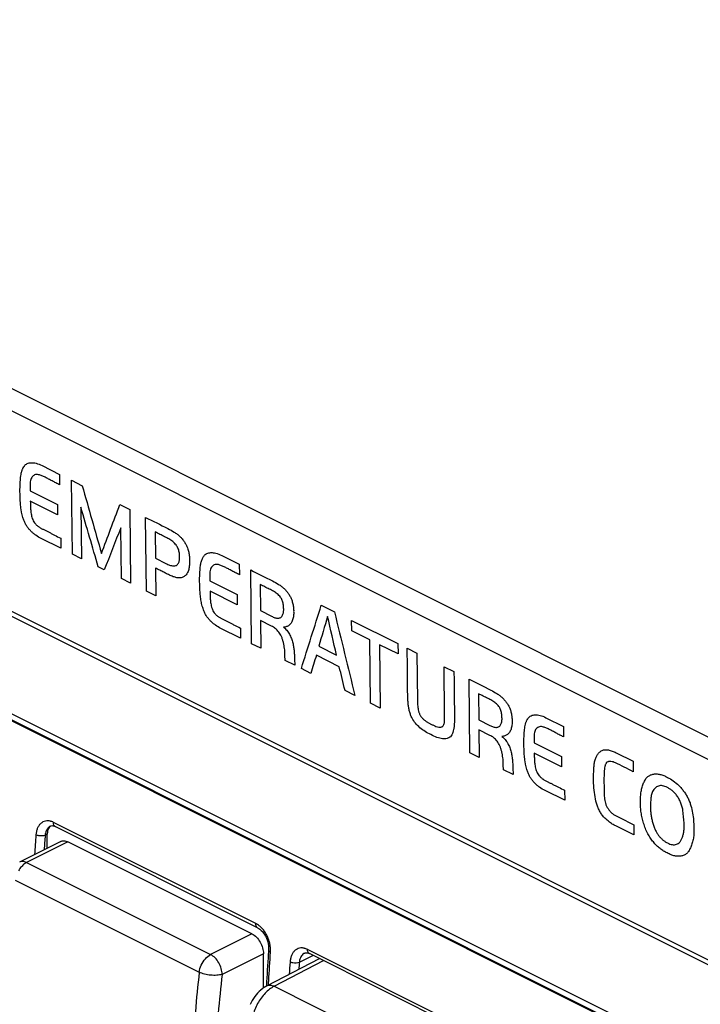
# Model space of a CAD drawing. Units: millimetres. Extents: x -26 to 30.1, y -28.3 to 34.8.
# Drawn here: x -12 to -1.5, y -15.2 to 0 of the extents above; entities that cross this region are included whole.
import ezdxf

# ---------------------------------------------------------------- set-up
doc = ezdxf.new("R2010")
doc.units = ezdxf.units.MM
doc.header["$LTSCALE"] = 16.335
doc.layers.get('0').update_dxf_attribs({"linetype": 'CONTINUOUS'})
doc.layers.add('CURVE', color=7, linetype='CONTINUOUS')

msp = doc.modelspace()

# ---------------------------------------------------------------- linework, layer by layer
at = {"color": 0, "linetype": 'CONTINUOUS'}
for p, q in [((-24.433, -3.021), (3.675, -17.075)), ((-24.346, -2.992), (3.585, -16.958)), ((3.73, -18.604), (-24.413, -4.533)), ((3.795, -18.731), (-24.348, -4.659)), ((3.873, -18.784), (-23.846, -4.925)), ((-8.332, -13.919), (-11.444, -12.363)), ((-11.54, -12.546), (-11.573, -12.563)), ((-11.54, -12.758), (-11.54, -12.546)), ((-11.491, -12.419), (-11.491, -12.419)), ((-11.431, -12.42), (-11.418, -12.426)), ((-8.307, -13.982), (-11.418, -12.426)), ((-11.334, -12.655), (-11.969, -12.973)), ((-11.222, -12.662), (-11.857, -12.98)), ((-8.394, -14.076), (-11.222, -12.662)), ((-11.857, -12.98), (-9.029, -14.394)), ((-12.032, -13.251), (-9.203, -14.665)), ((-8.394, -14.076), (-9.029, -14.394)), ((-7.584, -14.372), (-7.584, -14.373)), ((-2.34, -16.915), (-7.537, -14.317)), ((-7.524, -14.374), (-7.511, -14.379)), ((-8.217, -14.381), (-8.852, -14.699)), ((-8.217, -14.908), (-8.217, -14.381)), ((-8.165, -14.876), (-7.357, -14.456)), ((-8.052, -14.882), (-7.293, -14.488)), ((-7.452, -14.409), (-7.666, -14.516)), ((-2.314, -16.978), (-7.511, -14.379)), ((-8.283, -14.962), (-8.308, -14.988)), ((-8.258, -14.94), (-8.284, -14.963)), ((-8.233, -14.919), (-8.26, -14.941)), ((-8.206, -14.9), (-8.234, -14.92)), ((-8.178, -14.883), (-8.207, -14.901)), ((-8.165, -14.876), (-8.179, -14.884)), ((-8.052, -14.882), (-3.046, -17.385)), ((-8.405, -15.129), (-8.421, -15.162)), ((-8.389, -15.098), (-8.406, -15.13)), ((-8.37, -15.068), (-8.389, -15.099)), ((-8.351, -15.04), (-8.371, -15.07)), ((-8.329, -15.012), (-8.351, -15.041)), ((-8.307, -14.986), (-8.33, -15.013))]:
    msp.add_line(p, q, dxfattribs=at)
for points in [[(-11.491, -12.419), (-11.487, -12.417), (-11.478, -12.415), (-11.468, -12.413), (-11.457, -12.414), (-11.445, -12.416), (-11.431, -12.42)], [(-8.307, -13.982), (-8.289, -13.992), (-8.27, -14.006), (-8.251, -14.023), (-8.233, -14.042), (-8.216, -14.064)], [(-8.216, -14.064), (-8.2, -14.088), (-8.185, -14.114), (-8.172, -14.142), (-8.161, -14.17), (-8.151, -14.2)], [(-8.151, -14.2), (-8.144, -14.23), (-8.139, -14.259), (-8.137, -14.288), (-8.137, -14.316), (-8.137, -14.324)], [(-7.584, -14.373), (-7.581, -14.371), (-7.572, -14.368), (-7.562, -14.367), (-7.55, -14.367), (-7.538, -14.369), (-7.524, -14.374)]]:
    msp.add_lwpolyline(points, dxfattribs=at)
for points, knots in [([(-11.497, -12.344), (-11.507, -12.342), (-11.53, -12.339), (-11.567, -12.341), (-11.607, -12.355), (-11.643, -12.38), (-11.673, -12.415), (-11.695, -12.458), (-11.709, -12.505), (-11.713, -12.539), (-11.714, -12.555)], [0, 0, 0, 0, 0.081061, 0.200898, 0.320598, 0.443741, 0.573782, 0.711623, 0.855144, 1, 1, 1, 1]), ([(-11.457, -12.357), (-11.466, -12.353), (-11.479, -12.348), (-11.493, -12.345), (-11.497, -12.344)], [0, 0, 0, 0, 0.66741, 1, 1, 1, 1]), ([(-11.418, -12.426), (-11.426, -12.422), (-11.443, -12.403), (-11.445, -12.378), (-11.444, -12.363)], [0, 0, 0, 0, 0.375216, 1, 1, 1, 1]), ([(-11.573, -12.563), (-11.587, -12.568), (-11.62, -12.574), (-11.668, -12.571), (-11.7, -12.562), (-11.714, -12.555)], [0, 0, 0, 0, 0.316162, 0.674792, 1, 1, 1, 1]), ([(-11.491, -12.419), (-11.501, -12.424), (-11.518, -12.436), (-11.54, -12.462), (-11.557, -12.492), (-11.568, -12.527), (-11.572, -12.551), (-11.573, -12.563)], [0, 0, 0, 0, 0.180993, 0.373796, 0.577374, 0.788245, 1, 1, 1, 1]), ([(-11.483, -12.416), (-11.485, -12.417), (-11.505, -12.43), (-11.523, -12.457), (-11.532, -12.485), (-11.534, -12.493)], [0, 0, 0, 0, 0.061302, 0.747489, 1, 1, 1, 1]), ([(-11.334, -12.655), (-11.32, -12.649), (-11.281, -12.64), (-11.243, -12.652), (-11.222, -12.662)], [0, 0, 0, 0, 0.393844, 1, 1, 1, 1]), ([(-11.857, -12.98), (-11.878, -12.969), (-11.916, -12.957), (-11.955, -12.966), (-11.969, -12.973)], [0, 0, 0, 0, 0.610804, 1, 1, 1, 1]), ([(-11.918, -13.023), (-11.925, -13.03), (-11.949, -13.055), (-11.97, -13.084), (-11.983, -13.106)], [0, 0, 0, 0, 0.269321, 1, 1, 1, 1]), ([(-8.307, -13.981), (-8.315, -13.977), (-8.332, -13.958), (-8.334, -13.933), (-8.332, -13.919)], [0, 0, 0, 0, 0.376114, 1, 1, 1, 1]), ([(-8.15, -14.13), (-8.158, -14.111), (-8.177, -14.073), (-8.211, -14.022), (-8.249, -13.978), (-8.286, -13.947), (-8.31, -13.931), (-8.319, -13.926)], [0, 0, 0, 0, 0.23599, 0.466475, 0.683827, 0.881542, 1, 1, 1, 1]), ([(-8.394, -14.076), (-8.368, -14.089), (-8.32, -14.127), (-8.265, -14.201), (-8.227, -14.289), (-8.217, -14.351), (-8.217, -14.381)], [0, 0, 0, 0, 0.229992, 0.489105, 0.754148, 1, 1, 1, 1]), ([(-8.111, -14.269), (-8.112, -14.262), (-8.116, -14.236), (-8.124, -14.203), (-8.132, -14.177), (-8.135, -14.17)], [0, 0, 0, 0, 0.192383, 0.794123, 1, 1, 1, 1]), ([(-8.137, -14.324), (-8.137, -14.328), (-8.134, -14.345), (-8.118, -14.353), (-8.108, -14.358)], [0, 0, 0, 0, 0.278417, 1, 1, 1, 1]), ([(-8.108, -14.358), (-8.107, -14.341), (-8.107, -14.311), (-8.11, -14.281), (-8.111, -14.269)], [0, 0, 0, 0, 0.579666, 1, 1, 1, 1]), ([(-7.591, -14.297), (-7.6, -14.295), (-7.623, -14.292), (-7.66, -14.294), (-7.701, -14.308), (-7.737, -14.333), (-7.766, -14.368), (-7.788, -14.411), (-7.802, -14.459), (-7.806, -14.492), (-7.808, -14.509)], [0, 0, 0, 0, 0.081061, 0.200898, 0.320598, 0.443741, 0.573782, 0.711623, 0.855144, 1, 1, 1, 1]), ([(-7.584, -14.373), (-7.594, -14.377), (-7.612, -14.39), (-7.634, -14.415), (-7.65, -14.446), (-7.661, -14.48), (-7.665, -14.504), (-7.666, -14.516)], [0, 0, 0, 0, 0.180993, 0.373796, 0.577374, 0.788245, 1, 1, 1, 1]), ([(-7.55, -14.31), (-7.559, -14.307), (-7.572, -14.302), (-7.586, -14.298), (-7.591, -14.297)], [0, 0, 0, 0, 0.66741, 1, 1, 1, 1]), ([(-7.511, -14.379), (-7.519, -14.375), (-7.537, -14.356), (-7.538, -14.331), (-7.537, -14.317)], [0, 0, 0, 0, 0.375216, 1, 1, 1, 1]), ([(-9.203, -14.665), (-9.199, -14.627), (-9.177, -14.553), (-9.117, -14.458), (-9.059, -14.409), (-9.029, -14.394)], [0, 0, 0, 0, 0.342396, 0.690914, 1, 1, 1, 1]), ([(-8.852, -14.699), (-8.852, -14.669), (-8.862, -14.607), (-8.9, -14.519), (-8.955, -14.444), (-9.003, -14.407), (-9.029, -14.394)], [0, 0, 0, 0, 0.243804, 0.509798, 0.769469, 1, 1, 1, 1]), ([(-7.666, -14.516), (-7.681, -14.522), (-7.713, -14.527), (-7.761, -14.525), (-7.794, -14.516), (-7.808, -14.509)], [0, 0, 0, 0, 0.316162, 0.674792, 1, 1, 1, 1]), ([(-9.203, -14.665), (-9.251, -15.071), (-9.316, -15.872), (-9.318, -17.052), (-9.253, -17.822), (-9.203, -18.195)], [0, 0, 0, 0, 0.346388, 0.68093, 1, 1, 1, 1]), ([(-8.852, -14.699), (-8.878, -14.707), (-8.937, -14.716), (-9.028, -14.714), (-9.12, -14.698), (-9.178, -14.678), (-9.203, -14.665)], [0, 0, 0, 0, 0.226904, 0.491212, 0.760196, 1, 1, 1, 1]), ([(-8.852, -14.699), (-8.899, -15.097), (-8.962, -15.883), (-8.964, -17.042), (-8.901, -17.797), (-8.852, -18.163)], [0, 0, 0, 0, 0.346259, 0.680986, 1, 1, 1, 1]), ([(-8.052, -14.882), (-8.077, -14.895), (-8.126, -14.928), (-8.193, -14.989), (-8.255, -15.064), (-8.308, -15.148), (-8.351, -15.239), (-8.382, -15.333), (-8.394, -15.398), (-8.397, -15.429)], [0, 0, 0, 0, 0.125818, 0.262431, 0.40743, 0.557457, 0.708803, 0.857527, 1, 1, 1, 1]), ([(-8.165, -14.876), (-8.158, -14.872), (-8.135, -14.864), (-8.095, -14.865), (-8.066, -14.875), (-8.052, -14.882)], [0, 0, 0, 0, 0.222344, 0.586831, 1, 1, 1, 1])]:
    msp.add_open_spline(points, degree=3, knots=knots, dxfattribs=at)
for points in [[(-11.444, -12.363), (-11.448, -12.361), (-11.452, -12.359), (-11.457, -12.357)], [(-11.714, -12.555), (-11.721, -12.655), (-11.728, -12.755), (-11.734, -12.855)], [(-11.534, -12.493), (-11.538, -12.51), (-11.54, -12.528), (-11.54, -12.546)], [(-11.573, -12.563), (-11.578, -12.636), (-11.583, -12.709), (-11.588, -12.782)], [(-11.857, -12.98), (-11.879, -12.991), (-11.9, -13.006), (-11.918, -13.023)], [(-8.319, -13.926), (-8.323, -13.923), (-8.328, -13.921), (-8.332, -13.919)], [(-8.135, -14.17), (-8.139, -14.157), (-8.144, -14.143), (-8.15, -14.13)], [(-8.14, -14.356), (-8.14, -14.366), (-8.141, -14.376), (-8.142, -14.386)], [(-8.137, -14.324), (-8.138, -14.335), (-8.139, -14.346), (-8.14, -14.356)], [(-8.135, -14.796), (-8.127, -14.65), (-8.118, -14.504), (-8.108, -14.358)], [(-7.537, -14.317), (-7.541, -14.314), (-7.546, -14.312), (-7.55, -14.31)], [(-8.142, -14.386), (-8.153, -14.549), (-8.162, -14.713), (-8.171, -14.876)], [(-7.808, -14.509), (-7.812, -14.571), (-7.816, -14.634), (-7.82, -14.696)], [(-7.666, -14.516), (-7.669, -14.551), (-7.671, -14.586), (-7.673, -14.62)], [(-8.139, -14.862), (-8.138, -14.84), (-8.137, -14.818), (-8.135, -14.796)]]:
    msp.add_open_spline(points, degree=3, dxfattribs=at)
at = {"layer": 'CURVE', "color": 0, "linetype": 'CONTINUOUS'}
for p, q in [((2.588, -13.037), (-23.434, -0.027)), ((2.591, -13.382), (-23.43, -0.371)), ((-11.621, -6.88), (-11.351, -7.014)), ((-11.351, -7.014), (-11.35, -7.176)), ((-11.154, -8.239), (-11.168, -7.106)), ((-11.168, -7.106), (-11.002, -7.189)), ((-11.803, -7.268), (-11.383, -7.477)), ((-11.382, -7.635), (-11.801, -7.426)), ((-11.383, -7.477), (-11.382, -7.635)), ((-11.023, -7.52), (-11.013, -8.31)), ((-10.423, -7.479), (-10.272, -7.554)), ((-10.272, -7.554), (-10.259, -8.687)), ((-10.016, -8.808), (-10.03, -7.675)), ((-10.399, -8.617), (-10.409, -7.835)), ((-11.332, -8.15), (-11.632, -8)), ((-11.334, -7.996), (-11.332, -8.15)), ((-9.882, -7.9), (-9.878, -8.301)), ((-11.013, -8.31), (-11.154, -8.239)), ((-9.878, -8.301), (-9.715, -8.382)), ((-8.858, -8.261), (-8.589, -8.396)), ((-10.665, -8.484), (-10.756, -8.438)), ((-9.878, -8.455), (-9.873, -8.88)), ((-8.589, -8.396), (-8.587, -8.557)), ((-10.259, -8.687), (-10.399, -8.617)), ((-8.399, -9.617), (-8.412, -8.484)), ((-9.04, -8.649), (-8.621, -8.859)), ((-8.267, -8.708), (-8.263, -9.109)), ((-9.873, -8.88), (-10.016, -8.808)), ((-8.619, -9.017), (-9.038, -8.807)), ((-8.621, -8.859), (-8.619, -9.017)), ((-7.327, -9.027), (-7.125, -9.128)), ((-8.263, -9.109), (-8.092, -9.194)), ((-8.569, -9.532), (-8.87, -9.381)), ((-8.571, -9.377), (-8.569, -9.532)), ((-8.091, -9.348), (-8.263, -9.262)), ((-8.263, -9.262), (-8.258, -9.687)), ((-6.861, -9.26), (-6.149, -9.616)), ((-6.86, -9.419), (-6.861, -9.26)), ((-6.581, -9.558), (-6.86, -9.419)), ((-8.258, -9.687), (-8.399, -9.617)), ((-7.366, -9.655), (-7.092, -9.792)), ((-6.57, -10.531), (-6.581, -9.558)), ((-6.147, -9.775), (-6.432, -9.633)), ((-6.432, -9.633), (-6.42, -10.606)), ((-6.149, -9.616), (-6.147, -9.775)), ((-7.051, -9.971), (-7.403, -9.795)), ((-6.006, -9.687), (-5.856, -9.762)), ((-5.856, -9.762), (-5.848, -10.496)), ((-7.735, -9.949), (-7.884, -9.874)), ((-5.437, -9.972), (-5.288, -10.046)), ((-7.487, -10.073), (-7.634, -9.999)), ((-5.042, -11.295), (-5.055, -10.163)), ((-6.811, -10.411), (-6.962, -10.335)), ((-4.91, -10.386), (-4.906, -10.787)), ((-6.42, -10.606), (-6.57, -10.531)), ((-4.906, -10.787), (-4.735, -10.873)), ((-3.873, -10.754), (-3.604, -10.888)), ((-3.604, -10.888), (-3.602, -11.049)), ((-4.734, -11.027), (-4.906, -10.941)), ((-4.906, -10.941), (-4.901, -11.366)), ((-4.055, -11.142), (-3.636, -11.351)), ((-4.901, -11.366), (-5.042, -11.295)), ((-3.634, -11.509), (-4.053, -11.3)), ((-2.795, -11.293), (-2.533, -11.424)), ((-3.636, -11.351), (-3.634, -11.509)), ((-2.533, -11.424), (-2.532, -11.585)), ((-4.378, -11.627), (-4.527, -11.553)), ((-3.584, -12.024), (-3.884, -11.874)), ((-3.586, -11.87), (-3.584, -12.024)), ((-2.741, -12.29), (-2.522, -12.4)), ((-2.522, -12.4), (-2.52, -12.556)), ((-2.52, -12.556), (-2.797, -12.418))]:
    msp.add_line(p, q, dxfattribs=at)
for points, knots in [([(-11.901, -7.716, 5.244), (-11.92, -7.663, 5.254), (-11.939, -7.582, 5.28), (-11.953, -7.467, 5.334), (-11.957, -7.394, 5.374), (-11.959, -7.334, 5.408), (-11.96, -7.272, 5.444), (-11.959, -7.211, 5.481), (-11.957, -7.151, 5.521), (-11.954, -7.105, 5.552), (-11.95, -7.06, 5.584), (-11.944, -7.018, 5.616), (-11.938, -6.985, 5.643), (-11.931, -6.961, 5.666), (-11.925, -6.944, 5.683), (-11.918, -6.928, 5.701), (-11.908, -6.908, 5.725), (-11.899, -6.894, 5.744), (-11.892, -6.886, 5.756)], [0, 0, 0, 0, 0.2, 0.3, 0.4, 0.45, 0.5, 0.6, 0.65, 0.7, 0.75, 0.8, 0.85, 0.875, 0.9, 0.925, 0.95, 1, 1, 1, 1]), ([(-11.632, -8, 5.386), (-11.663, -7.986, 5.358), (-11.706, -7.961, 5.323), (-11.757, -7.921, 5.288), (-11.792, -7.887, 5.267), (-11.82, -7.857, 5.253), (-11.84, -7.831, 5.245), (-11.855, -7.81, 5.241), (-11.868, -7.788, 5.239), (-11.88, -7.765, 5.239), (-11.891, -7.741, 5.24), (-11.898, -7.724, 5.243), (-11.901, -7.716, 5.244)], [0, 0, 0, 0, 0.25, 0.375, 0.5, 0.625, 0.6875, 0.75, 0.8125, 0.875, 0.9375, 1, 1, 1, 1]), ([(-11.785, -7.636, 5.428), (-11.782, -7.649, 5.423), (-11.777, -7.674, 5.415), (-11.764, -7.711, 5.407), (-11.747, -7.745, 5.407), (-11.728, -7.771, 5.414), (-11.711, -7.788, 5.422), (-11.698, -7.801, 5.431), (-11.684, -7.812, 5.44), (-11.674, -7.819, 5.447), (-11.669, -7.822, 5.45)], [0, 0, 0, 0, 0.166667, 0.333333, 0.5, 0.666667, 0.75, 0.833333, 0.916667, 1, 1, 1, 1]), ([(-11.669, -7.822, 5.45), (-11.663, -7.826, 5.455), (-11.651, -7.834, 5.464), (-11.632, -7.845, 5.48), (-11.613, -7.854, 5.496), (-11.594, -7.864, 5.513), (-11.574, -7.874, 5.53), (-11.548, -7.887, 5.553), (-11.513, -7.905, 5.583), (-11.471, -7.926, 5.619), (-11.412, -7.956, 5.67), (-11.366, -7.98, 5.71), (-11.334, -7.996, 5.738)], [0, 0, 0, 0, 0.0625, 0.125, 0.1875, 0.25, 0.3125, 0.375, 0.5, 0.625, 0.75, 1, 1, 1, 1]), ([(-9.687, -7.847, 7.752), (-9.653, -7.865, 7.781), (-9.605, -7.891, 7.821), (-9.544, -7.932, 7.867), (-9.502, -7.967, 7.895), (-9.464, -8.007, 7.915), (-9.431, -8.051, 7.927), (-9.404, -8.098, 7.931), (-9.39, -8.13, 7.928), (-9.384, -8.146, 7.925)], [0, 0, 0, 0, 0.25, 0.375, 0.5, 0.625, 0.75, 0.875, 1, 1, 1, 1]), ([(-9.56, -8.099, 7.748), (-9.575, -8.079, 7.742), (-9.601, -8.054, 7.727), (-9.641, -8.025, 7.698), (-9.672, -8.006, 7.673), (-9.704, -7.989, 7.646), (-9.737, -7.972, 7.617), (-9.772, -7.955, 7.587), (-9.819, -7.931, 7.546), (-9.857, -7.913, 7.514), (-9.882, -7.9, 7.492)], [0, 0, 0, 0, 0.2, 0.3, 0.4, 0.5, 0.6, 0.7, 0.8, 1, 1, 1, 1]), ([(-9.353, -8.334, 7.848), (-9.352, -8.361, 7.833), (-9.353, -8.411, 7.801), (-9.362, -8.468, 7.756), (-9.376, -8.508, 7.716), (-9.389, -8.534, 7.685), (-9.404, -8.557, 7.653), (-9.423, -8.576, 7.62), (-9.444, -8.59, 7.587), (-9.467, -8.6, 7.554), (-9.493, -8.605, 7.521), (-9.528, -8.607, 7.478), (-9.576, -8.598, 7.427), (-9.634, -8.576, 7.372), (-9.691, -8.548, 7.323), (-9.749, -8.519, 7.273), (-9.81, -8.489, 7.22), (-9.855, -8.466, 7.181), (-9.878, -8.455, 7.161)], [0, 0, 0, 0, 0.083333, 0.166667, 0.208333, 0.25, 0.291667, 0.333333, 0.375, 0.416667, 0.458333, 0.5, 0.583333, 0.666667, 0.75, 0.833333, 0.916667, 1, 1, 1, 1]), ([(-7.954, -8.901, 9.139), (-7.969, -8.882, 9.133), (-7.994, -8.857, 9.119), (-8.033, -8.829, 9.091), (-8.063, -8.811, 9.066), (-8.094, -8.794, 9.04), (-8.126, -8.778, 9.012), (-8.16, -8.761, 8.983), (-8.206, -8.738, 8.943), (-8.242, -8.72, 8.912), (-8.267, -8.708, 8.89)], [0, 0, 0, 0, 0.2, 0.3, 0.4, 0.5, 0.6, 0.7, 0.8, 1, 1, 1, 1]), ([(-8.079, -8.651, 9.145), (-8.045, -8.669, 9.173), (-7.998, -8.694, 9.212), (-7.939, -8.735, 9.257), (-7.898, -8.769, 9.284), (-7.861, -8.808, 9.304), (-7.828, -8.851, 9.316), (-7.802, -8.897, 9.32), (-7.788, -8.927, 9.317), (-7.782, -8.943, 9.315)], [0, 0, 0, 0, 0.25, 0.375, 0.5, 0.625, 0.75, 0.875, 1, 1, 1, 1]), ([(-9.022, -9.017, 7.821), (-9.02, -9.03, 7.816), (-9.014, -9.055, 7.808), (-9.001, -9.092, 7.8), (-8.984, -9.127, 7.799), (-8.965, -9.152, 7.806), (-8.948, -9.17, 7.815), (-8.935, -9.182, 7.823), (-8.921, -9.193, 7.833), (-8.912, -9.2, 7.839), (-8.907, -9.204, 7.843)], [0, 0, 0, 0, 0.166667, 0.333333, 0.5, 0.666667, 0.75, 0.833333, 0.916667, 1, 1, 1, 1]), ([(-8.87, -9.381, 7.778), (-8.9, -9.368, 7.751), (-8.943, -9.342, 7.716), (-8.994, -9.302, 7.681), (-9.03, -9.269, 7.66), (-9.057, -9.238, 7.646), (-9.077, -9.212, 7.638), (-9.092, -9.192, 7.634), (-9.105, -9.17, 7.631), (-9.118, -9.146, 7.631), (-9.129, -9.122, 7.633), (-9.135, -9.106, 7.635), (-9.138, -9.097, 7.637)], [0, 0, 0, 0, 0.25, 0.375, 0.5, 0.625, 0.6875, 0.75, 0.8125, 0.875, 0.9375, 1, 1, 1, 1]), ([(-8.907, -9.204, 7.843), (-8.901, -9.208, 7.847), (-8.888, -9.216, 7.857), (-8.87, -9.226, 7.873), (-8.851, -9.236, 7.889), (-8.831, -9.245, 7.906), (-8.812, -9.255, 7.923), (-8.785, -9.269, 7.946), (-8.751, -9.286, 7.975), (-8.708, -9.308, 8.012), (-8.649, -9.337, 8.063), (-8.603, -9.361, 8.103), (-8.571, -9.377, 8.13)], [0, 0, 0, 0, 0.0625, 0.125, 0.1875, 0.25, 0.3125, 0.375, 0.5, 0.625, 0.75, 1, 1, 1, 1]), ([(-7.907, -9.363, 8.914), (-7.899, -9.37, 8.92), (-7.883, -9.384, 8.93), (-7.859, -9.41, 8.942), (-7.837, -9.439, 8.951), (-7.817, -9.47, 8.955), (-7.8, -9.502, 8.956), (-7.786, -9.536, 8.952), (-7.774, -9.57, 8.945), (-7.765, -9.604, 8.935), (-7.758, -9.637, 8.923), (-7.752, -9.669, 8.91), (-7.748, -9.701, 8.896), (-7.743, -9.745, 8.875), (-7.74, -9.8, 8.846), (-7.738, -9.869, 8.806), (-7.736, -9.921, 8.776), (-7.735, -9.949, 8.761)], [0, 0, 0, 0, 0.055556, 0.111111, 0.166667, 0.222222, 0.277778, 0.333333, 0.388889, 0.444444, 0.5, 0.555556, 0.611111, 0.666667, 0.777778, 0.888889, 1, 1, 1, 1]), ([(-5.931, -10.762, 10.377), (-5.94, -10.745, 10.377), (-5.954, -10.711, 10.38), (-5.971, -10.657, 10.393), (-5.984, -10.6, 10.414), (-5.992, -10.541, 10.44), (-5.996, -10.481, 10.471), (-5.999, -10.401, 10.516), (-6, -10.296, 10.58), (-6, -10.16, 10.661), (-6.002, -10.014, 10.747), (-6.004, -9.857, 10.839), (-6.005, -9.745, 10.905), (-6.006, -9.687, 10.94)], [0, 0, 0, 0, 0.0625, 0.125, 0.1875, 0.25, 0.3125, 0.375, 0.5, 0.625, 0.75, 0.875, 1, 1, 1, 1]), ([(-5.288, -10.046, 11.562), (-5.287, -10.104, 11.528), (-5.286, -10.214, 11.462), (-5.285, -10.368, 11.371), (-5.283, -10.513, 11.286), (-5.28, -10.649, 11.207), (-5.278, -10.754, 11.145), (-5.281, -10.831, 11.096), (-5.284, -10.886, 11.058), (-5.292, -10.936, 11.019), (-5.303, -10.981, 10.979), (-5.319, -11.018, 10.937), (-5.333, -11.037, 10.909), (-5.341, -11.046, 10.895)], [0, 0, 0, 0, 0.125, 0.25, 0.375, 0.5, 0.625, 0.6875, 0.75, 0.8125, 0.875, 0.9375, 1, 1, 1, 1]), ([(-4.597, -10.58, 12.046), (-4.612, -10.56, 12.04), (-4.637, -10.535, 12.026), (-4.676, -10.508, 11.998), (-4.706, -10.489, 11.974), (-4.737, -10.473, 11.947), (-4.769, -10.456, 11.919), (-4.803, -10.44, 11.891), (-4.849, -10.417, 11.851), (-4.885, -10.399, 11.819), (-4.91, -10.386, 11.797)], [0, 0, 0, 0, 0.2, 0.3, 0.4, 0.5, 0.6, 0.7, 0.8, 1, 1, 1, 1]), ([(-4.722, -10.33, 12.052), (-4.688, -10.347, 12.08), (-4.641, -10.373, 12.119), (-4.582, -10.414, 12.164), (-4.541, -10.448, 12.191), (-4.504, -10.487, 12.211), (-4.471, -10.53, 12.223), (-4.445, -10.575, 12.227), (-4.431, -10.605, 12.225), (-4.425, -10.621, 12.222)], [0, 0, 0, 0, 0.25, 0.375, 0.5, 0.625, 0.75, 0.875, 1, 1, 1, 1]), ([(-5.848, -10.496, 10.636), (-5.848, -10.51, 10.627), (-5.847, -10.537, 10.611), (-5.845, -10.577, 10.59), (-5.841, -10.615, 10.572), (-5.834, -10.646, 10.561), (-5.827, -10.672, 10.554), (-5.82, -10.69, 10.551), (-5.811, -10.708, 10.55), (-5.801, -10.726, 10.551), (-5.79, -10.742, 10.555), (-5.772, -10.763, 10.563), (-5.752, -10.782, 10.575), (-5.73, -10.799, 10.589), (-5.714, -10.811, 10.602), (-5.696, -10.822, 10.615), (-5.679, -10.832, 10.63), (-5.661, -10.842, 10.645), (-5.636, -10.855, 10.666), (-5.604, -10.871, 10.694), (-5.564, -10.888, 10.73), (-5.536, -10.896, 10.758), (-5.522, -10.898, 10.773)], [0, 0, 0, 0, 0.071429, 0.142857, 0.214286, 0.285714, 0.321429, 0.357143, 0.392857, 0.428571, 0.464286, 0.5, 0.571429, 0.607143, 0.642857, 0.678571, 0.714286, 0.75, 0.785714, 0.857143, 0.928571, 1, 1, 1, 1]), ([(-4.153, -11.59, 11.954), (-4.172, -11.537, 11.964), (-4.192, -11.456, 11.99), (-4.205, -11.341, 12.044), (-4.209, -11.268, 12.084), (-4.211, -11.207, 12.118), (-4.212, -11.146, 12.154), (-4.212, -11.085, 12.191), (-4.209, -11.025, 12.231), (-4.206, -10.979, 12.262), (-4.202, -10.934, 12.294), (-4.196, -10.892, 12.326), (-4.19, -10.859, 12.353), (-4.183, -10.835, 12.375), (-4.177, -10.818, 12.393), (-4.17, -10.802, 12.411), (-4.16, -10.782, 12.435), (-4.151, -10.768, 12.453), (-4.145, -10.76, 12.466)], [0, 0, 0, 0, 0.2, 0.3, 0.4, 0.45, 0.5, 0.6, 0.65, 0.7, 0.75, 0.8, 0.85, 0.875, 0.9, 0.925, 0.95, 1, 1, 1, 1]), ([(-4.55, -11.042, 11.822), (-4.542, -11.048, 11.828), (-4.526, -11.063, 11.838), (-4.502, -11.088, 11.85), (-4.48, -11.117, 11.858), (-4.46, -11.148, 11.863), (-4.443, -11.181, 11.863), (-4.429, -11.214, 11.859), (-4.417, -11.248, 11.852), (-4.408, -11.282, 11.842), (-4.401, -11.315, 11.831), (-4.395, -11.348, 11.818), (-4.391, -11.38, 11.803), (-4.386, -11.423, 11.782), (-4.383, -11.478, 11.753), (-4.381, -11.548, 11.713), (-4.379, -11.6, 11.683), (-4.378, -11.627, 11.668)], [0, 0, 0, 0, 0.055556, 0.111111, 0.166667, 0.222222, 0.277778, 0.333333, 0.388889, 0.444444, 0.5, 0.555556, 0.611111, 0.666667, 0.777778, 0.888889, 1, 1, 1, 1]), ([(-3.14, -11.61, 13.126), (-3.139, -11.584, 13.143), (-3.137, -11.533, 13.175), (-3.131, -11.464, 13.225), (-3.118, -11.401, 13.278), (-3.099, -11.348, 13.333), (-3.077, -11.313, 13.379), (-3.057, -11.29, 13.416), (-3.036, -11.271, 13.452), (-3.007, -11.254, 13.496), (-2.983, -11.248, 13.528), (-2.97, -11.247, 13.544)], [0, 0, 0, 0, 0.125, 0.25, 0.375, 0.5, 0.625, 0.6875, 0.75, 0.875, 1, 1, 1, 1]), ([(-2.806, -11.448, 13.614), (-2.818, -11.442, 13.603), (-2.841, -11.434, 13.582), (-2.868, -11.427, 13.554), (-2.889, -11.426, 13.53), (-2.904, -11.426, 13.513), (-2.918, -11.43, 13.495), (-2.93, -11.435, 13.477), (-2.941, -11.444, 13.459), (-2.95, -11.456, 13.441), (-2.958, -11.471, 13.423), (-2.966, -11.493, 13.4), (-2.973, -11.526, 13.372), (-2.976, -11.554, 13.352), (-2.976, -11.57, 13.341)], [0, 0, 0, 0, 0.125, 0.25, 0.3125, 0.375, 0.4375, 0.5, 0.5625, 0.625, 0.6875, 0.75, 0.875, 1, 1, 1, 1]), ([(-3.884, -11.874, 12.096), (-3.915, -11.86, 12.068), (-3.958, -11.835, 12.033), (-4.009, -11.794, 11.998), (-4.044, -11.761, 11.977), (-4.072, -11.731, 11.963), (-4.092, -11.705, 11.955), (-4.107, -11.684, 11.951), (-4.12, -11.662, 11.949), (-4.132, -11.639, 11.948), (-4.144, -11.615, 11.95), (-4.15, -11.598, 11.952), (-4.153, -11.59, 11.954)], [0, 0, 0, 0, 0.25, 0.375, 0.5, 0.625, 0.6875, 0.75, 0.8125, 0.875, 0.9375, 1, 1, 1, 1]), ([(-4.037, -11.509, 12.138), (-4.035, -11.523, 12.133), (-4.029, -11.548, 12.125), (-4.016, -11.585, 12.117), (-3.999, -11.619, 12.116), (-3.98, -11.644, 12.123), (-3.963, -11.662, 12.132), (-3.95, -11.674, 12.14), (-3.936, -11.686, 12.15), (-3.927, -11.693, 12.156), (-3.922, -11.696, 12.16)], [0, 0, 0, 0, 0.166667, 0.333333, 0.5, 0.666667, 0.75, 0.833333, 0.916667, 1, 1, 1, 1]), ([(-2.797, -12.418, 13.037), (-2.817, -12.409, 13.02), (-2.855, -12.389, 12.987), (-2.899, -12.358, 12.955), (-2.931, -12.331, 12.933), (-2.955, -12.309, 12.919), (-2.977, -12.287, 12.906), (-2.998, -12.264, 12.896), (-3.017, -12.239, 12.889), (-3.034, -12.213, 12.885), (-3.049, -12.185, 12.883), (-3.068, -12.147, 12.885), (-3.087, -12.097, 12.893), (-3.111, -12.015, 12.915), (-3.131, -11.904, 12.958), (-3.143, -11.76, 13.032), (-3.142, -11.661, 13.093), (-3.14, -11.61, 13.126)], [0, 0, 0, 0, 0.071429, 0.142857, 0.178571, 0.214286, 0.25, 0.285714, 0.321429, 0.357143, 0.392857, 0.428571, 0.5, 0.571429, 0.714286, 0.857143, 1, 1, 1, 1]), ([(-3.922, -11.696, 12.16), (-3.916, -11.7, 12.165), (-3.903, -11.708, 12.174), (-3.885, -11.719, 12.19), (-3.866, -11.728, 12.206), (-3.846, -11.738, 12.223), (-3.827, -11.748, 12.24), (-3.8, -11.761, 12.263), (-3.766, -11.778, 12.293), (-3.723, -11.8, 12.329), (-3.664, -11.83, 12.38), (-3.618, -11.854, 12.42), (-3.586, -11.87, 12.448)], [0, 0, 0, 0, 0.0625, 0.125, 0.1875, 0.25, 0.3125, 0.375, 0.5, 0.625, 0.75, 1, 1, 1, 1]), ([(-1.768, -12.175, 14.387), (-1.772, -12.154, 14.396), (-1.781, -12.114, 14.409), (-1.802, -12.054, 14.421), (-1.825, -12.006, 14.422), (-1.847, -11.97, 14.419), (-1.864, -11.945, 14.414), (-1.883, -11.922, 14.406), (-1.902, -11.901, 14.396), (-1.922, -11.883, 14.383), (-1.949, -11.862, 14.365), (-1.983, -11.839, 14.338), (-2.024, -11.818, 14.304), (-2.062, -11.803, 14.269), (-2.097, -11.796, 14.231), (-2.13, -11.799, 14.191), (-2.17, -11.813, 14.136), (-2.209, -11.845, 14.071), (-2.242, -11.899, 14.001), (-2.259, -11.968, 13.939), (-2.265, -12.044, 13.886), (-2.264, -12.097, 13.854), (-2.264, -12.125, 13.838)], [0, 0, 0, 0, 0.045455, 0.090909, 0.136364, 0.159091, 0.181818, 0.204545, 0.227273, 0.25, 0.272727, 0.318182, 0.363636, 0.409091, 0.454545, 0.5, 0.545455, 0.636364, 0.727273, 0.818182, 0.909091, 1, 1, 1, 1]), ([(-2.004, -11.672, 14.416), (-1.974, -11.686, 14.441), (-1.916, -11.722, 14.487), (-1.845, -11.782, 14.534), (-1.79, -11.84, 14.564), (-1.752, -11.887, 14.58), (-1.717, -11.938, 14.59), (-1.687, -11.993, 14.592), (-1.663, -12.049, 14.586), (-1.637, -12.126, 14.57), (-1.616, -12.222, 14.537), (-1.603, -12.332, 14.485), (-1.6, -12.403, 14.446), (-1.6, -12.439, 14.425)], [0, 0, 0, 0, 0.125, 0.25, 0.3125, 0.375, 0.4375, 0.5, 0.5625, 0.625, 0.75, 0.875, 1, 1, 1, 1]), ([(-2.98, -11.834, 13.178), (-2.979, -11.852, 13.168), (-2.979, -11.886, 13.147), (-2.978, -11.936, 13.118), (-2.976, -11.981, 13.093), (-2.97, -12.025, 13.073), (-2.959, -12.07, 13.059), (-2.943, -12.112, 13.052), (-2.92, -12.152, 13.055), (-2.896, -12.182, 13.064), (-2.876, -12.205, 13.074), (-2.86, -12.22, 13.084), (-2.842, -12.235, 13.096), (-2.818, -12.252, 13.114), (-2.785, -12.27, 13.141), (-2.757, -12.283, 13.167), (-2.741, -12.29, 13.18)], [0, 0, 0, 0, 0.083333, 0.166667, 0.25, 0.333333, 0.416667, 0.5, 0.583333, 0.666667, 0.708333, 0.75, 0.791667, 0.833333, 0.916667, 1, 1, 1, 1])]:
    msp.add_open_spline(points, degree=3, knots=knots, dxfattribs=at)
for points in [[(-11.892, -6.886, 5.756), (-11.881, -6.87, 5.779), (-11.852, -6.846, 5.828), (-11.789, -6.831, 5.91), (-11.712, -6.84, 5.995), (-11.653, -6.863, 6.05), (-11.621, -6.88, 6.077)], [(-11.673, -7.02, 5.931), (-11.684, -7.017, 5.92), (-11.706, -7.015, 5.896), (-11.735, -7.022, 5.857), (-11.76, -7.038, 5.819), (-11.781, -7.061, 5.781), (-11.795, -7.091, 5.747), (-11.802, -7.128, 5.715), (-11.805, -7.17, 5.687), (-11.804, -7.216, 5.66), (-11.803, -7.25, 5.641), (-11.803, -7.268, 5.631)], [(-11.35, -7.176, 6.215), (-11.369, -7.166, 6.198), (-11.408, -7.147, 6.165), (-11.464, -7.116, 6.117), (-11.519, -7.087, 6.071), (-11.572, -7.059, 6.025), (-11.624, -7.036, 5.979), (-11.657, -7.025, 5.947), (-11.673, -7.02, 5.931)], [(-11.002, -7.189, 6.613), (-10.904, -7.536, 6.518), (-10.806, -7.883, 6.423), (-10.708, -8.23, 6.327)], [(-11.801, -7.426, 5.537), (-11.8, -7.45, 5.523), (-11.8, -7.497, 5.495), (-11.796, -7.567, 5.457), (-11.79, -7.613, 5.437), (-11.785, -7.636, 5.428)], [(-10.756, -8.438, 6.144), (-10.845, -8.132, 6.226), (-10.934, -7.826, 6.308), (-11.023, -7.52, 6.389)], [(-10.708, -8.23, 6.327), (-10.613, -7.98, 6.59), (-10.518, -7.729, 6.852), (-10.423, -7.479, 7.114)], [(-10.03, -7.675, 7.455), (-9.915, -7.732, 7.554), (-9.801, -7.788, 7.654), (-9.687, -7.847, 7.752)], [(-10.409, -7.835, 6.916), (-10.495, -8.051, 6.685), (-10.58, -8.267, 6.454), (-10.665, -8.484, 6.223)], [(-9.506, -8.273, 7.706), (-9.506, -8.262, 7.713), (-9.507, -8.24, 7.724), (-9.511, -8.209, 7.738), (-9.519, -8.178, 7.748), (-9.53, -8.148, 7.753), (-9.544, -8.122, 7.753), (-9.554, -8.107, 7.75), (-9.56, -8.099, 7.748)], [(-9.384, -8.146, 7.925), (-9.38, -8.157, 7.923), (-9.374, -8.178, 7.918), (-9.366, -8.21, 7.908), (-9.359, -8.243, 7.896), (-9.355, -8.275, 7.882), (-9.353, -8.305, 7.866), (-9.352, -8.325, 7.854), (-9.353, -8.334, 7.848)], [(-9.553, -8.414, 7.566), (-9.547, -8.409, 7.575), (-9.537, -8.4, 7.593), (-9.524, -8.381, 7.619), (-9.514, -8.357, 7.645), (-9.508, -8.331, 7.669), (-9.505, -8.302, 7.69), (-9.505, -8.283, 7.701), (-9.506, -8.273, 7.706)], [(-9.184, -8.419, 7.994), (-9.183, -8.409, 8.001), (-9.18, -8.39, 8.016), (-9.174, -8.361, 8.04), (-9.166, -8.334, 8.067), (-9.155, -8.309, 8.094), (-9.143, -8.287, 8.121), (-9.134, -8.274, 8.139), (-9.13, -8.267, 8.149)], [(-9.13, -8.267, 8.149), (-9.118, -8.251, 8.172), (-9.089, -8.227, 8.221), (-9.026, -8.213, 8.303), (-8.949, -8.222, 8.387), (-8.89, -8.244, 8.443), (-8.858, -8.261, 8.47)], [(-9.715, -8.382, 7.395), (-9.706, -8.388, 7.403), (-9.688, -8.398, 7.418), (-9.659, -8.409, 7.444), (-9.631, -8.417, 7.474), (-9.602, -8.42, 7.504), (-9.577, -8.419, 7.535), (-9.561, -8.416, 7.555), (-9.553, -8.414, 7.566)], [(-9.138, -9.097, 7.637), (-9.147, -9.072, 7.641), (-9.163, -9.021, 7.654), (-9.179, -8.942, 7.684), (-9.189, -8.861, 7.721), (-9.194, -8.778, 7.765), (-9.197, -8.692, 7.813), (-9.198, -8.603, 7.866), (-9.195, -8.512, 7.925), (-9.188, -8.45, 7.97), (-9.184, -8.419, 7.994)], [(-8.91, -8.402, 8.324), (-8.922, -8.398, 8.313), (-8.943, -8.396, 8.289), (-8.973, -8.404, 8.25), (-8.997, -8.419, 8.212), (-9.018, -8.442, 8.174), (-9.032, -8.472, 8.139), (-9.04, -8.509, 8.108), (-9.042, -8.551, 8.08), (-9.041, -8.597, 8.053), (-9.04, -8.632, 8.034), (-9.04, -8.649, 8.023)], [(-8.587, -8.557, 8.608), (-8.607, -8.547, 8.591), (-8.645, -8.528, 8.557), (-8.701, -8.498, 8.51), (-8.756, -8.468, 8.464), (-8.81, -8.441, 8.418), (-8.861, -8.418, 8.372), (-8.894, -8.406, 8.34), (-8.91, -8.402, 8.324)], [(-8.412, -8.484, 8.856), (-8.301, -8.54, 8.952), (-8.19, -8.593, 9.05), (-8.079, -8.651, 9.145)], [(-9.038, -8.807, 7.93), (-9.038, -8.831, 7.916), (-9.037, -8.879, 7.887), (-9.033, -8.949, 7.85), (-9.027, -8.994, 7.829), (-9.022, -9.017, 7.821)], [(-7.906, -9.071, 9.093), (-7.906, -9.06, 9.099), (-7.907, -9.04, 9.11), (-7.912, -9.009, 9.124), (-7.918, -8.979, 9.134), (-7.928, -8.95, 9.14), (-7.94, -8.924, 9.142), (-7.949, -8.909, 9.141), (-7.954, -8.901, 9.139)], [(-7.948, -9.213, 8.959), (-7.943, -9.208, 8.967), (-7.934, -9.197, 8.984), (-7.922, -9.177, 9.009), (-7.913, -9.154, 9.034), (-7.908, -9.127, 9.057), (-7.905, -9.1, 9.077), (-7.905, -9.081, 9.088), (-7.906, -9.071, 9.093)], [(-7.782, -8.943, 9.315), (-7.779, -8.953, 9.313), (-7.772, -8.973, 9.308), (-7.764, -9.003, 9.299), (-7.758, -9.034, 9.288), (-7.754, -9.065, 9.274), (-7.752, -9.094, 9.26), (-7.751, -9.112, 9.249), (-7.752, -9.121, 9.243)], [(-7.634, -9.999, 8.848), (-7.532, -9.675, 9.164), (-7.43, -9.351, 9.48), (-7.327, -9.027, 9.795)], [(-8.092, -9.194, 8.801), (-8.083, -9.199, 8.808), (-8.067, -9.208, 8.822), (-8.041, -9.218, 8.846), (-8.015, -9.223, 8.873), (-7.99, -9.224, 8.902), (-7.968, -9.221, 8.93), (-7.954, -9.216, 8.949), (-7.948, -9.213, 8.959)], [(-7.752, -9.121, 9.243), (-7.751, -9.133, 9.236), (-7.751, -9.156, 9.223), (-7.753, -9.189, 9.2), (-7.759, -9.222, 9.173), (-7.767, -9.252, 9.145), (-7.778, -9.279, 9.117), (-7.787, -9.294, 9.097), (-7.792, -9.302, 9.087)], [(-7.231, -9.199, 9.804), (-7.276, -9.351, 9.659), (-7.321, -9.503, 9.515), (-7.366, -9.655, 9.37)], [(-7.092, -9.792, 9.608), (-7.138, -9.594, 9.673), (-7.185, -9.396, 9.739), (-7.231, -9.199, 9.804)], [(-7.125, -9.128, 9.97), (-7.021, -9.555, 9.834), (-6.916, -9.983, 9.698), (-6.811, -10.411, 9.561)], [(-7.939, -9.506, 8.791), (-7.945, -9.493, 8.792), (-7.958, -9.47, 8.791), (-7.98, -9.437, 8.785), (-8.006, -9.407, 8.773), (-8.034, -9.381, 8.755), (-8.062, -9.361, 8.734), (-8.081, -9.352, 8.718), (-8.091, -9.348, 8.709)], [(-7.792, -9.302, 9.087), (-7.796, -9.308, 9.078), (-7.806, -9.319, 9.059), (-7.823, -9.334, 9.031), (-7.842, -9.346, 9.001), (-7.863, -9.355, 8.971), (-7.885, -9.361, 8.942), (-7.9, -9.363, 8.924), (-7.907, -9.363, 8.914)], [(-7.887, -9.776, 8.687), (-7.887, -9.762, 8.696), (-7.888, -9.734, 8.712), (-7.892, -9.69, 8.734), (-7.899, -9.644, 8.754), (-7.91, -9.597, 8.77), (-7.923, -9.551, 8.783), (-7.933, -9.521, 8.789), (-7.939, -9.506, 8.791)], [(-7.884, -9.874, 8.632), (-7.885, -9.842, 8.651), (-7.886, -9.809, 8.669), (-7.887, -9.776, 8.687)], [(-7.403, -9.795, 9.243), (-7.431, -9.888, 9.154), (-7.459, -9.98, 9.065), (-7.487, -10.073, 8.975)], [(-6.962, -10.335, 9.43), (-6.992, -10.214, 9.469), (-7.021, -10.092, 9.508), (-7.051, -9.971, 9.547)], [(-5.433, -10.818, 10.926), (-5.435, -10.536, 11.095), (-5.436, -10.254, 11.263), (-5.437, -9.972, 11.432)], [(-5.055, -10.163, 11.763), (-4.944, -10.218, 11.859), (-4.833, -10.271, 11.957), (-4.722, -10.33, 12.052)], [(-4.549, -10.75, 12), (-4.549, -10.739, 12.006), (-4.55, -10.718, 12.017), (-4.555, -10.687, 12.031), (-4.561, -10.657, 12.041), (-4.571, -10.629, 12.048), (-4.582, -10.603, 12.05), (-4.592, -10.587, 12.048), (-4.597, -10.58, 12.046)], [(-4.425, -10.621, 12.222), (-4.422, -10.631, 12.22), (-4.415, -10.651, 12.216), (-4.407, -10.681, 12.207), (-4.401, -10.713, 12.195), (-4.397, -10.743, 12.182), (-4.394, -10.772, 12.167), (-4.394, -10.791, 12.156), (-4.395, -10.8, 12.15)], [(-4.145, -10.76, 12.466), (-4.133, -10.744, 12.489), (-4.104, -10.719, 12.538), (-4.041, -10.705, 12.62), (-3.964, -10.714, 12.705), (-3.905, -10.737, 12.76), (-3.873, -10.754, 12.787)], [(-5.643, -11.014, 10.561), (-5.674, -11, 10.533), (-5.732, -10.968, 10.484), (-5.812, -10.91, 10.426), (-5.881, -10.84, 10.388), (-5.916, -10.789, 10.378), (-5.931, -10.762, 10.377)], [(-5.522, -10.898, 10.773), (-5.514, -10.901, 10.781), (-5.498, -10.902, 10.798), (-5.477, -10.898, 10.825), (-5.459, -10.887, 10.854), (-5.445, -10.869, 10.881), (-5.436, -10.846, 10.905), (-5.433, -10.828, 10.919), (-5.433, -10.818, 10.926)], [(-4.735, -10.873, 11.709), (-4.726, -10.878, 11.715), (-4.71, -10.887, 11.729), (-4.684, -10.896, 11.754), (-4.658, -10.902, 11.781), (-4.633, -10.903, 11.809), (-4.611, -10.899, 11.838), (-4.597, -10.894, 11.856), (-4.591, -10.891, 11.866)], [(-4.591, -10.891, 11.866), (-4.586, -10.886, 11.875), (-4.577, -10.876, 11.892), (-4.565, -10.856, 11.917), (-4.556, -10.832, 11.941), (-4.551, -10.806, 11.964), (-4.548, -10.778, 11.984), (-4.548, -10.76, 11.995), (-4.549, -10.75, 12)], [(-4.395, -10.8, 12.15), (-4.394, -10.811, 12.144), (-4.394, -10.834, 12.13), (-4.396, -10.867, 12.107), (-4.402, -10.9, 12.081), (-4.41, -10.931, 12.052), (-4.421, -10.957, 12.024), (-4.43, -10.973, 12.004), (-4.435, -10.98, 11.994)], [(-3.925, -10.894, 12.641), (-3.937, -10.891, 12.63), (-3.958, -10.889, 12.606), (-3.987, -10.896, 12.567), (-4.012, -10.912, 12.529), (-4.033, -10.935, 12.491), (-4.047, -10.965, 12.456), (-4.055, -11.002, 12.425), (-4.057, -11.044, 12.397), (-4.056, -11.09, 12.37), (-4.055, -11.124, 12.351), (-4.055, -11.142, 12.34)], [(-3.602, -11.049, 12.925), (-3.621, -11.04, 12.908), (-3.66, -11.021, 12.875), (-3.716, -10.99, 12.827), (-3.771, -10.96, 12.781), (-3.824, -10.933, 12.735), (-3.876, -10.91, 12.689), (-3.909, -10.899, 12.657), (-3.925, -10.894, 12.641)], [(-5.341, -11.046, 10.895), (-5.356, -11.059, 10.869), (-5.391, -11.078, 10.816), (-5.463, -11.081, 10.73), (-5.548, -11.06, 10.645), (-5.61, -11.032, 10.588), (-5.643, -11.014, 10.561)], [(-4.582, -11.184, 11.698), (-4.588, -11.172, 11.699), (-4.601, -11.148, 11.698), (-4.623, -11.115, 11.692), (-4.649, -11.085, 11.68), (-4.677, -11.06, 11.663), (-4.705, -11.04, 11.641), (-4.724, -11.031, 11.625), (-4.734, -11.027, 11.616)], [(-4.435, -10.98, 11.994), (-4.439, -10.987, 11.985), (-4.449, -10.998, 11.966), (-4.466, -11.013, 11.938), (-4.485, -11.025, 11.908), (-4.506, -11.034, 11.878), (-4.528, -11.04, 11.849), (-4.543, -11.041, 11.831), (-4.55, -11.042, 11.822)], [(-4.53, -11.455, 11.595), (-4.53, -11.441, 11.603), (-4.531, -11.413, 11.62), (-4.535, -11.369, 11.641), (-4.542, -11.322, 11.661), (-4.553, -11.275, 11.677), (-4.566, -11.229, 11.69), (-4.576, -11.199, 11.696), (-4.582, -11.184, 11.698)], [(-4.053, -11.3, 12.247), (-4.053, -11.324, 12.233), (-4.052, -11.371, 12.205), (-4.048, -11.441, 12.167), (-4.042, -11.487, 12.147), (-4.037, -11.509, 12.138)], [(-2.97, -11.247, 13.544), (-2.961, -11.247, 13.555), (-2.943, -11.247, 13.576), (-2.914, -11.25, 13.607), (-2.885, -11.256, 13.638), (-2.854, -11.266, 13.667), (-2.825, -11.277, 13.695), (-2.805, -11.287, 13.712), (-2.795, -11.293, 13.72)], [(-4.527, -11.553, 11.539), (-4.528, -11.52, 11.558), (-4.529, -11.487, 11.576), (-4.53, -11.455, 11.595)], [(-2.532, -11.585, 13.852), (-2.623, -11.539, 13.773), (-2.715, -11.488, 13.696), (-2.806, -11.448, 13.614)], [(-2.976, -11.57, 13.341), (-2.979, -11.597, 13.323), (-2.981, -11.653, 13.286), (-2.982, -11.741, 13.231), (-2.98, -11.802, 13.196), (-2.98, -11.834, 13.178)], [(-2.318, -11.668, 14.051), (-2.305, -11.657, 14.073), (-2.277, -11.638, 14.117), (-2.23, -11.621, 14.182), (-2.177, -11.616, 14.248), (-2.12, -11.623, 14.31), (-2.062, -11.641, 14.366), (-2.024, -11.66, 14.399), (-2.004, -11.672, 14.416)], [(-2.417, -12.058, 13.699), (-2.419, -12.032, 13.713), (-2.42, -11.982, 13.742), (-2.414, -11.908, 13.794), (-2.4, -11.836, 13.854), (-2.378, -11.77, 13.919), (-2.351, -11.714, 13.984), (-2.33, -11.683, 14.028), (-2.318, -11.668, 14.051)], [(-2.308, -12.538, 13.536), (-2.321, -12.511, 13.537), (-2.344, -12.458, 13.542), (-2.373, -12.376, 13.558), (-2.396, -12.294, 13.582), (-2.411, -12.212, 13.614), (-2.418, -12.133, 13.653), (-2.419, -12.083, 13.683), (-2.417, -12.058, 13.699)], [(-2.264, -12.125, 13.838), (-2.265, -12.142, 13.826), (-2.265, -12.178, 13.805), (-2.26, -12.236, 13.776), (-2.25, -12.297, 13.75), (-2.235, -12.36, 13.729), (-2.216, -12.42, 13.715), (-2.201, -12.459, 13.709), (-2.193, -12.479, 13.707)], [(-1.749, -12.376, 14.288), (-1.755, -12.309, 14.321), (-1.762, -12.242, 14.354), (-1.768, -12.175, 14.387)], [(-1.815, -12.667, 14.034), (-1.807, -12.656, 14.051), (-1.792, -12.632, 14.083), (-1.774, -12.59, 14.13), (-1.759, -12.54, 14.176), (-1.75, -12.487, 14.219), (-1.747, -12.432, 14.257), (-1.748, -12.395, 14.278), (-1.749, -12.376, 14.288)], [(-2.009, -12.832, 13.708), (-2.027, -12.824, 13.691), (-2.064, -12.805, 13.66), (-2.118, -12.767, 13.619), (-2.172, -12.72, 13.585), (-2.222, -12.665, 13.559), (-2.268, -12.604, 13.543), (-2.295, -12.561, 13.537), (-2.308, -12.538, 13.536)], [(-2.193, -12.479, 13.707), (-2.185, -12.494, 13.706), (-2.169, -12.523, 13.708), (-2.141, -12.564, 13.716), (-2.109, -12.602, 13.73), (-2.074, -12.635, 13.751), (-2.039, -12.661, 13.776), (-2.015, -12.674, 13.796), (-2.003, -12.679, 13.807)], [(-1.6, -12.439, 14.425), (-1.598, -12.465, 14.411), (-1.597, -12.515, 14.381), (-1.603, -12.589, 14.329), (-1.617, -12.662, 14.269), (-1.638, -12.729, 14.204), (-1.665, -12.785, 14.139), (-1.686, -12.817, 14.094), (-1.698, -12.831, 14.071)], [(-2.003, -12.679, 13.807), (-1.991, -12.686, 13.817), (-1.967, -12.696, 13.839), (-1.932, -12.706, 13.874), (-1.898, -12.707, 13.913), (-1.866, -12.701, 13.954), (-1.838, -12.688, 13.994), (-1.822, -12.675, 14.021), (-1.815, -12.667, 14.034)], [(-1.698, -12.831, 14.071), (-1.711, -12.843, 14.049), (-1.738, -12.862, 14.006), (-1.785, -12.88, 13.941), (-1.837, -12.886, 13.876), (-1.893, -12.88, 13.814), (-1.95, -12.862, 13.758), (-1.989, -12.843, 13.724), (-2.009, -12.832, 13.708)]]:
    msp.add_open_spline(points, degree=3, dxfattribs=at)

doc.saveas('drawing.dxf')
